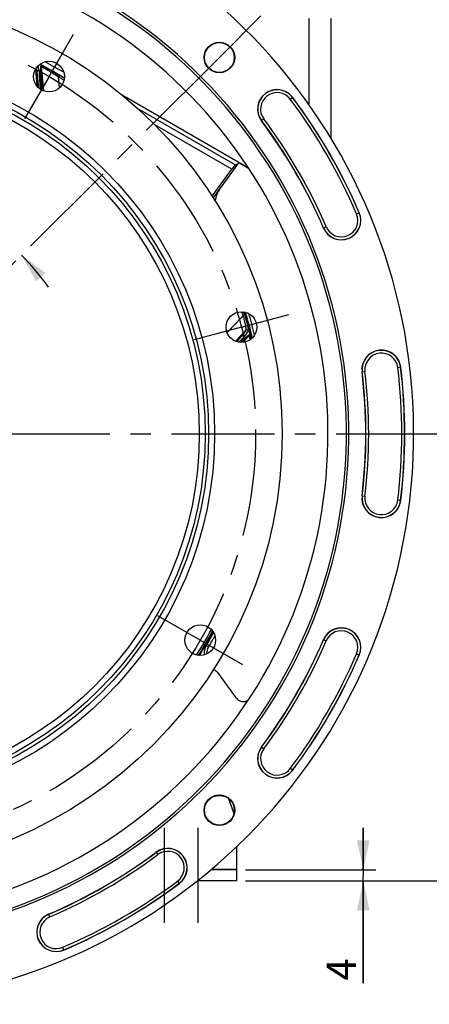
# Model space of a CAD drawing. Units: millimetres. Extents: x 0 to 594, y 0 to 420.
# Drawn here: x 478 to 527, y 211 to 328 of the extents above; entities that cross this region are included whole.
import ezdxf
from ezdxf.enums import TextEntityAlignment as Align

# ---------------------------------------------------------------- set-up
doc = ezdxf.new("R2010")
doc.units = ezdxf.units.MM
doc.header["$LTSCALE"] = 32.67
doc.linetypes.add('CENTER', pattern=[0.6, 0.375, -0.075, 0.075, -0.075])
doc.layers.get('0').update_dxf_attribs({"linetype": 'CONTINUOUS'})
for name, color, linetype in [('3_ALL_AXES', 7, 'CONTINUOUS'), ('7_ALL_FEATURES', 7, 'CONTINUOUS'), ('DEFAULT_1', 7, 'CENTER'), ('SOLIDES', 7, 'CONTINUOUS')]:
    doc.layers.add(name, color=color, linetype=linetype)
doc.styles.get("Standard").update_dxf_attribs({"font": 'txt', "width": 0.85})
doc.styles.add('TEXTSTYLE_5', font='gdt', dxfattribs={"width": 0.85})
doc.styles.add('TEXTSTYLE_6', font='txt', dxfattribs={"width": 0.6})
doc.dimstyles.new('DIMSTYLE_1', dxfattribs={"dimtxt": 3.5, "dimasz": 3.5, "dimexe": 1.5, "dimexo": 1, "dimtad": 1, "dimdec": 4, "dimlfac": 3, "dimtxsty": 'STANDARD', "dimblk": '_FILLED', "dimblk1": '_FILLED', "dimblk2": '_FILLED', "dimcen": 0.09, "dimclrt": 5, "dimadec": 0, "dimazin": 0, "dimtol": 1, "dimtm": 0.127, "dimtfac": 0.6, "dimtdec": 4, "dimtmove": 0, "dimatfit": 2, "dimldrblk": '_FILLED', "dimfxl": 1, "dimtolj": 1, "dimarcsym": 0})
doc.dimstyles.new('DIMSTYLE_4', dxfattribs={"dimtxt": 3.5, "dimasz": 3.5, "dimexe": 1.5, "dimexo": 1, "dimtad": 0, "dimtih": 1, "dimtoh": 1, "dimdec": 4, "dimlfac": 3, "dimtxsty": 'STANDARD', "dimblk": '_FILLED', "dimblk1": '_FILLED', "dimblk2": '_FILLED', "dimcen": 0.09, "dimclrt": 5, "dimadec": 0, "dimazin": 0, "dimtp": 0.5, "dimtm": 0.5, "dimtfac": 1, "dimtdec": 4, "dimtofl": 0, "dimtmove": 0, "dimatfit": 3, "dimldrblk": '_FILLED', "dimfxl": 1, "dimtolj": 1, "dimarcsym": 0})
doc.dimstyles.new('DIMSTYLE_6', dxfattribs={"dimtxt": 3.5, "dimasz": 3.5, "dimexe": 1.5, "dimexo": 1, "dimgap": 0.875, "dimtad": 1, "dimdec": 4, "dimlfac": 3, "dimtxsty": 'STANDARD', "dimblk": '_FILLED', "dimblk1": '_FILLED', "dimblk2": '_FILLED', "dimcen": 0.09, "dimclrt": 5, "dimadec": 0, "dimazin": 0, "dimtp": 0.0001, "dimtm": 0.0001, "dimtfac": 1, "dimtdec": 4, "dimtofl": 0, "dimtmove": 0, "dimatfit": 3, "dimldrblk": '_FILLED', "dimfxl": 1, "dimtolj": 1, "dimarcsym": 0})
doc.dimstyles.new('DIMSTYLE_7', dxfattribs={"dimtxt": 3.5, "dimasz": 3.5, "dimexe": 1.5, "dimexo": 1, "dimgap": 0.875, "dimtad": 1, "dimdec": 4, "dimlfac": 3, "dimtxsty": 'STANDARD', "dimblk": '_FILLED', "dimblk1": '_FILLED', "dimblk2": '_FILLED', "dimcen": 0.09, "dimclrt": 5, "dimadec": 0, "dimazin": 0, "dimtol": 1, "dimtp": 1, "dimtm": 3, "dimtfac": 0.6, "dimtdec": 4, "dimtofl": 0, "dimtmove": 0, "dimatfit": 3, "dimldrblk": '_FILLED', "dimfxl": 1, "dimtolj": 1, "dimarcsym": 0})

# ---------------------------------------------------------------- blocks, each defined once
blk = doc.blocks.new('_FILLED')
at = {"color": 0, "linetype": 'BYBLOCK'}
blk.add_solid([(0, 0), (-1, 0.214), (-1, -0.214)], dxfattribs=at)
blk = doc.blocks.new('*D0')
at = {"color": 2, "linetype": 'CONTINUOUS'}
for p, q in [((378.22, 304.11), (339.74, 304.11)), ((380.02, 304.11), (378.22, 304.11)), ((399.89, 297.55), (380.02, 304.11))]:
    blk.add_line(p, q, dxfattribs=at)
at = {"color": 2, "linetype": 'CONTINUOUS', "xscale": 3.5, "yscale": 3.5, "zscale": 3.5, "rotation": 341.7305656908}
blk.add_blockref('_FILLED', (399.89, 297.55), dxfattribs=at)
at = {"color": 5, "linetype": 'CONTINUOUS', "width": 0.85}
blk.add_text('361,95', height=3.5, dxfattribs=at).set_placement((366.46, 305.86), align=Align.RIGHT)
at = {"color": 5, "linetype": 'CONTINUOUS', "style": 'TEXTSTYLE_6', "width": 0.6}
for s, p in [(' 0', (368.98, 307.96)), ('-0,127', (374.02, 305.16))]:
    blk.add_text(s, height=2.1, dxfattribs=at).set_placement(p, align=Align.RIGHT)
at = {"color": 5, "linetype": 'CONTINUOUS', "style": 'TEXTSTYLE_5'}
blk.add_text('n', height=3.5, dxfattribs=at).set_placement((348.61, 305.86), align=Align.RIGHT)
blk = doc.blocks.new('*D3')
at = {"color": 2, "linetype": 'CONTINUOUS'}
for start, end in [(75, 84.5001), (35.4999, 45)]:
    blk.add_arc((457.16, 278.63), 30.16, start, end, dxfattribs=at)
for points in [[(461.39, 307.73), (464.97, 307.75), (461.69, 309.2)], [(481.37, 297.83), (478.48, 299.95), (480.25, 296.84)]]:
    blk.add_solid(points, dxfattribs=at)
at = {"color": 5, "linetype": 'CONTINUOUS', "insert": (472.24, 306.49), "char_height": 3.5, "width": 8.2833, "attachment_point": 2, "line_spacing_factor": 0.9}
blk.add_mtext('30\\Fgdt;{\\Fgdt;~}', dxfattribs=at)
blk = doc.blocks.new('*D7')
at = {"color": 2, "linetype": 'CONTINUOUS'}
for p, q in [((458.17, 349.64), (555.74, 349.64)), ((554.24, 349.64), (554.24, 287.47)), ((554.24, 225.3), (554.24, 287.47)), ((505.17, 225.3), (555.74, 225.3))]:
    blk.add_line(p, q, dxfattribs=at)
at = {"color": 2, "linetype": 'CONTINUOUS', "xscale": 3.5, "yscale": 3.5, "zscale": 3.5}
for p, rotation in [((554.24, 349.64), 90), ((554.24, 225.3), 270)]:
    blk.add_blockref('_FILLED', p, dxfattribs=dict(at, rotation=rotation))
at = {"color": 5, "linetype": 'CONTINUOUS', "insert": (549.86, 287.47), "char_height": 3.5, "width": 8.925, "attachment_point": 2, "rotation": 90, "line_spacing_factor": 0.9}
blk.add_mtext('373', dxfattribs=at)
blk = doc.blocks.new('*D10')
at = {"color": 2, "linetype": 'CONTINUOUS'}
for p, q in [((533.46, 278.64), (542.97, 278.64)), ((541.47, 278.64), (541.47, 251.97)), ((541.47, 225.3), (541.47, 251.97)), ((505.17, 225.3), (542.97, 225.3))]:
    blk.add_line(p, q, dxfattribs=at)
at = {"color": 2, "linetype": 'CONTINUOUS', "xscale": 3.5, "yscale": 3.5, "zscale": 3.5}
for p, rotation in [((541.47, 278.64), 90), ((541.47, 225.3), 270)]:
    blk.add_blockref('_FILLED', p, dxfattribs=dict(at, rotation=rotation))
at = {"color": 5, "linetype": 'CONTINUOUS', "style": 'TEXTSTYLE_6', "width": 0.6}
for s, p in [('+1', (537.62, 256.43)), ('-3', (540.42, 256.43))]:
    blk.add_text(s, height=2.1, rotation=90, dxfattribs=at).set_placement(p, align=Align.CENTER)
at = {"color": 5, "linetype": 'CONTINUOUS', "width": 0.85}
blk.add_text('160', height=3.5, rotation=90, dxfattribs=at).set_placement((539.72, 250.71), align=Align.CENTER)
blk = doc.blocks.new('*D19')
at = {"color": 2, "linetype": 'CONTINUOUS'}
for p, q in [((519.22, 226.64), (519.22, 231.64)), ((519.22, 231.64), (519.22, 225.97)), ((505.17, 226.64), (520.72, 226.64)), ((519.22, 213.1), (519.22, 225.97)), ((505.17, 225.3), (520.72, 225.3)), ((519.22, 225.3), (519.22, 213.1))]:
    blk.add_line(p, q, dxfattribs=at)
at = {"color": 2, "linetype": 'CONTINUOUS', "xscale": 3.5, "yscale": 3.5, "zscale": 3.5}
for p, rotation in [((519.22, 226.64), 270), ((519.22, 225.3), 90)]:
    blk.add_blockref('_FILLED', p, dxfattribs=dict(at, rotation=rotation))
at = {"color": 5, "linetype": 'CONTINUOUS', "insert": (514.85, 216.07), "char_height": 3.5, "width": 2.975, "attachment_point": 3, "rotation": 90, "line_spacing_factor": 0.9}
blk.add_mtext('4', dxfattribs=at)

msp = doc.modelspace()

# ---------------------------------------------------------------- linework, layer by layer
at = {"color": 9, "linetype": 'CONTINUOUS'}
for p, q in [((512.718245, 328.190149), (512.718245, 317.929536)), ((480.180082, 322.151425), (480.335147, 320.129465)), ((480.228198, 322.23035), (480.328754, 321.750015)), ((480.446611, 322.513117), (480.574074, 321.909491)), ((480.740792, 321.818914), (480.784021, 322.554636)), ((480.827016, 321.688049), (480.87117, 322.423286)), ((481.141235, 319.539868), (480.87117, 322.423286)), ((482.694856, 322.843613), (482.43892, 322.400319)), ((483.537077, 321.766298), (482.43892, 322.400319)), ((483.023342, 321.405409), (482.914931, 321.226052)), ((483.041676, 319.931838), (482.914958, 321.226036)), ((510.52432, 318.561875), (510.807545, 318.773823)), ((503.959222, 310.74525), (492.319108, 317.465673)), ((507.368429, 316.20021), (507.085204, 315.988262)), ((503.55531, 310.208765), (494.372227, 315.510621)), ((505.458899, 310.365255), (505.472806, 310.351986)), ((518.424645, 304.878111), (518.749809, 305.017417)), ((514.476273, 303.186555), (514.801437, 303.325862)), ((505.095534, 292.807222), (504.894561, 292.747794)), ((505.241214, 291.007451), (503.986008, 289.690047)), ((504.855898, 289.548221), (505.569874, 290.323351)), ((504.993943, 289.864194), (505.569874, 290.323351)), ((505.033499, 290.015837), (505.609172, 290.476006)), ((519.074085, 286.027288), (519.425338, 286.069227)), ((523.339254, 286.536544), (523.690507, 286.578483)), ((519.074085, 271.24515), (519.425338, 271.203211)), ((523.690507, 270.693955), (523.339254, 270.735894)), ((514.476273, 254.085882), (514.801437, 253.946576)), ((518.424645, 252.394327), (518.749809, 252.25502)), ((507.085204, 241.284175), (507.368429, 241.072228)), ((510.807545, 238.498615), (510.52432, 238.710562)), ((494.523749, 228.72272), (494.735696, 228.439495)), ((497.097361, 225.283603), (497.309309, 225.000379)), ((481.861348, 221.006487), (481.722041, 221.331651)), ((483.552903, 217.058114), (483.413597, 217.383278))]:
    msp.add_line(p, q, dxfattribs=at)
at = {"color": 7, "linetype": 'CONTINUOUS'}
for p, q in [((515.338372, 328.190149), (515.338372, 313.929871)), ((505.347549, 310.471332), (490.473206, 319.059038)), ((501.210997, 306.982095), (503.55531, 310.208765)), ((501.351745, 306.762148), (504.322304, 310.850772)), ((504.297948, 310.817248), (503.959222, 310.74525)), ((505.472806, 310.351986), (504.852896, 310.709891)), ((504.10194, 247.108152), (501.8884, 250.15483)), ((503.144694, 235.145021), (503.799009, 233.334278)), ((504.171705, 226.669552), (504.171705, 229.446987)), ((504.171705, 226.669552), (501.095343, 226.669552))]:
    msp.add_line(p, q, dxfattribs=at)
for centre, radius in [((502.072986, 323.537499), 1.824606), ((502.072986, 323.537499), 1.772241), ((502.072986, 233.734938), 1.824606), ((502.072986, 233.734938), 1.772241)]:
    msp.add_circle(centre, radius, dxfattribs=at)
at = {"color": 9, "linetype": 'CONTINUOUS'}
for radius in [44.333333, 43.626227, 43.212013, 42.504906]:
    msp.add_circle((457.171705, 278.636219), radius, dxfattribs=at)
at = {"color": 7, "linetype": 'CONTINUOUS'}
for centre, radius, start, end in [((457.171705, 278.636219), 68.052365, 94.89704573, 85.10295427), ((457.171705, 278.636219), 60.325, 94.16834548, 85.83165452), ((457.171705, 278.636219), 60.036325, 94.19677548, 85.80322452), ((457.171705, 278.636219), 57.84497, 94.66050351, 85.33949649), ((457.171705, 278.636219), 50, 58.08275106, 61.91347375), ((508.946375, 317.381042), 2.324606, 36.80881302, 216.80881302), ((457.171705, 278.636219), 66.991272, 23.19118698, 36.80881302), ((457.171705, 278.636219), 62.342061, 23.19118698, 36.80881302), ((505.670665, 309.87113), 1.666667, 139.71165644, 144), ((504.677567, 309.310901), 1.339954, 58.27439841, 59.99974537), ((504.676109, 309.308816), 1.342494, 49.5584594, 58.26827364), ((504.803406, 309.192633), 1.338729, 56.96234582, 59.99823306), ((504.801061, 309.188987), 1.343065, 54.91484107, 56.96329766), ((504.843986, 305.897801), 3.333333, 144, 170.58697045), ((516.613041, 304.101986), 2.324606, 203.19118698, 23.19118698), ((457.171705, 278.636219), 50, 13.08585668, 16.91377291), ((457.171705, 278.636219), 50.090185, 13.13943107, 16.86007806), ((457.171705, 278.636219), 50.166667, 13.20093172, 16.80808566), ((521.382296, 286.302886), 2.324606, 6.80881302, 186.80881302), ((457.171705, 278.636219), 62.342061, 353.19118698, 6.80881302), ((457.171705, 278.636219), 66.991272, 353.19118698, 6.80881302), ((521.382296, 270.969552), 2.324606, 173.19118698, 353.19118698), ((457.171705, 278.636219), 50, 328.08316225, 331.91719815), ((457.171705, 278.636219), 50.090185, 328.50529466, 331.85589361), ((457.171705, 278.636219), 50.166667, 329.75164098, 331.80145864), ((516.613041, 253.170451), 2.324606, 336.80881302, 156.80881302), ((457.171705, 278.636219), 62.342061, 323.19118698, 336.80881302), ((501.947927, 252.525218), 1.666667, 149.75167776, 188.78268001), ((457.171705, 278.636219), 66.991272, 323.19118698, 336.80881302), ((504.910885, 247.695741), 0.999826, 215.99331002, 277.06814995), ((504.913103, 247.693105), 0.996318, 301.43304374, 307.7360246), ((508.946375, 239.891395), 2.324606, 143.19118698, 323.19118698), ((495.916529, 226.861549), 2.324606, 306.80881302, 126.80881302), ((457.171705, 278.636219), 62.342061, 293.19118698, 306.80881302), ((457.171705, 278.636219), 66.991272, 293.19118698, 306.80881302), ((482.637472, 219.194883), 2.324606, 113.19118698, 293.19118698)]:
    msp.add_arc(centre, radius, start, end, dxfattribs=at)
at = {"color": 9, "linetype": 'CONTINUOUS'}
for centre, radius, start, end in [((457.171705, 278.636219), 50.53443, 60, 61.45990905), ((457.171705, 278.636219), 49.196006, 61.37431704, 61.59528928), ((457.171705, 278.636219), 49.765526, 57.97860658, 58.84929591), ((457.171705, 278.636219), 49.975101, 58.07540009, 58.84933238), ((508.946375, 317.381042), 2.30414, 36.80881302, 216.80881302), ((508.946375, 317.381042), 1.970855, 36.80881302, 216.80881302), ((457.171705, 278.636219), 66.637524, 23.19118698, 36.80881302), ((457.171705, 278.636219), 66.970807, 23.19118698, 36.80881302), ((457.171705, 278.636219), 62.362527, 23.19118698, 36.80881302), ((457.171705, 278.636219), 62.69581, 23.19118698, 36.80881302), ((516.613041, 304.101986), 2.30414, 203.19118698, 23.19118698), ((516.613041, 304.101986), 1.970855, 203.19118698, 23.19118698), ((457.171705, 278.636219), 49.765526, 16.47290507, 17.02817539), ((457.171705, 278.636219), 49.975101, 16.47286817, 16.92947429), ((457.151391, 278.632332), 50.515002, 13.49077714, 16.50594114), ((457.171705, 278.636219), 49.196006, 13.37431704, 13.59528928), ((521.382296, 286.302886), 2.30414, 6.80881302, 186.80881302), ((521.382296, 286.302886), 1.970855, 6.80881302, 186.80881302), ((457.171705, 278.636219), 62.362527, 353.19118698, 6.80881302), ((457.171705, 278.636219), 62.69581, 353.19118698, 6.80881302), ((457.171705, 278.636219), 66.637524, 353.19118698, 6.80881302), ((457.171705, 278.636219), 66.970807, 353.19118698, 6.80881302), ((521.382296, 270.969552), 2.30414, 173.19118698, 353.19118698), ((521.382296, 270.969552), 1.970855, 173.19118698, 353.19118698), ((457.171705, 278.636219), 49.765527, 327.98256506, 332.02418898), ((457.171705, 278.636219), 49.975101, 328.07735641, 331.92648282), ((516.613041, 253.170451), 2.30414, 336.80881302, 156.80881302), ((516.613041, 253.170451), 1.970855, 336.80881302, 156.80881302), ((457.162386, 278.638116), 50.503981, 329.75178423, 331.03648011), ((457.157129, 278.641054), 50.510003, 331.03645154, 331.50408595), ((457.171705, 278.636219), 62.362527, 323.19118698, 336.80881302), ((457.171705, 278.636219), 62.69581, 323.19118698, 336.80881302), ((457.171705, 278.636219), 66.637524, 323.19118698, 336.80881302), ((457.171705, 278.636219), 66.970807, 323.19118698, 336.80881302), ((508.946375, 239.891395), 2.30414, 143.19118698, 323.19118698), ((508.946375, 239.891395), 1.970855, 143.19118698, 323.19118698), ((495.916529, 226.861549), 2.30414, 306.80881302, 126.80881302), ((457.171705, 278.636219), 62.362527, 293.19118698, 306.80881302), ((457.171705, 278.636219), 62.69581, 293.19118698, 306.80881302), ((495.916529, 226.861549), 1.970855, 306.80881302, 126.80881302), ((457.171705, 278.636219), 66.637524, 293.19118698, 306.80881302), ((457.171705, 278.636219), 66.970807, 293.19118698, 306.80881302), ((482.637472, 219.194883), 2.30414, 113.19118698, 293.19118698), ((482.637472, 219.194883), 1.970855, 113.19118698, 293.19118698)]:
    msp.add_arc(centre, radius, start, end, dxfattribs=at)
at = {"color": 7, "linetype": 'CONTINUOUS'}
for centre, major_axis, start_param, end_param in [((503.565443, 310.202915), (0.394033, 0.542304), 6.3024636988, 7.8558067331), ((504.849458, 310.705158), (0.290271, -0.167576), 1.5689712277, 3.122314262)]:
    msp.add_ellipse(centre, major_axis=major_axis, ratio=0.0173593864, start_param=start_param, end_param=end_param, dxfattribs=at)
at = {"color": 9, "linetype": 'CONTINUOUS'}
for points, knots in [([(480.574052, 321.90945), (480.524093, 321.936306), (480.383993, 321.933392), (480.324361, 321.806485), (480.328754, 321.750015)], [0, 0, 0, 0, 0.5003494243, 1, 1, 1, 1]), ([(480.574074, 321.909491), (480.58676, 321.841133), (480.59626, 321.614007), (480.634043, 321.16652), (480.672186, 320.519178), (480.702787, 320.028989), (480.718656, 319.761466)], [0, 0, 0, 0, 0.0968787458, 0.315502539, 0.6265731746, 1, 1, 1, 1]), ([(480.784021, 322.554636), (480.784304, 322.56002), (480.814148, 322.560825), (480.848244, 322.547447), (480.920327, 322.523877), (481.051159, 322.468266), (481.262949, 322.371866), (481.554615, 322.227272), (481.890469, 322.052308), (482.38783, 321.780756), (482.767388, 321.560119), (483.023342, 321.405409)], [0, 0, 0, 0, 0.0064023827, 0.0238465591, 0.052530841, 0.0914485933, 0.1953757616, 0.3269640464, 0.4788014373, 0.6448195716, 1, 1, 1, 1]), ([(480.871172, 322.423259), (480.871729, 322.428171), (480.901877, 322.419598), (480.931341, 322.407467), (481.00033, 322.375945), (481.121152, 322.3148), (481.316839, 322.209603), (481.583798, 322.058088), (481.889518, 321.87759), (482.339956, 321.60174), (482.683434, 321.380286), (482.914959, 321.226035)], [0, 0, 0, 0, 0.0062482797, 0.0245529824, 0.0543482742, 0.0943864349, 0.2000157906, 0.3322189481, 0.4835957067, 0.6483466576, 1, 1, 1, 1]), ([(480.328754, 321.750015), (480.340661, 321.692872), (480.353619, 321.503802), (480.393415, 321.131079), (480.438162, 320.589844), (480.473475, 320.179052), (480.492204, 319.953952)], [0, 0, 0, 0, 0.0970917926, 0.3140575954, 0.6242819027, 1, 1, 1, 1]), ([(480.865685, 319.66715), (480.848261, 319.936055), (480.816773, 320.42899), (480.78068, 321.010265), (480.75913, 321.391054), (480.747618, 321.59383), (480.742906, 321.729718), (480.739166, 321.797434), (480.740792, 321.818914)], [0, 0, 0, 0, 0.3750444371, 0.6874751469, 0.8105200278, 0.9059395664, 0.9700183932, 1, 1, 1, 1]), ([(480.995167, 319.601345), (480.97231, 319.860691), (480.930877, 320.337264), (480.88322, 320.899927), (480.854045, 321.27008), (480.838407, 321.467987), (480.83099, 321.600819), (480.825778, 321.667027), (480.827016, 321.688049)], [0, 0, 0, 0, 0.3730696511, 0.6854973493, 0.8090973614, 0.9051994417, 0.9698249816, 1, 1, 1, 1]), ([(504.894553, 292.747826), (504.945724, 292.545345), (505.017456, 292.246448), (505.102505, 291.858071), (505.155823, 291.596838), (505.19773, 291.371894), (505.224285, 291.212496), (505.237393, 291.113129), (505.243225, 291.062072), (505.243843, 291.029629), (505.244193, 291.01187), (505.241224, 291.007462)], [0, 0, 0, 0, 0.3525551147, 0.5188113724, 0.6711641472, 0.8025577674, 0.9052253475, 0.9435359934, 0.972261106, 0.9910299307, 1, 1, 1, 1]), ([(505.095534, 292.807222), (505.160016, 292.589152), (505.250264, 292.267441), (505.35692, 291.849365), (505.422994, 291.569532), (505.474995, 291.328474), (505.509168, 291.140411), (505.527382, 291.019494), (505.528569, 290.959051), (505.527194, 290.93892), (505.523398, 290.933741)], [0, 0, 0, 0, 0.3541328986, 0.5202584007, 0.6718227114, 0.8020441992, 0.903740604, 0.9707134276, 0.9899995541, 1, 1, 1, 1]), ([(504.706589, 290.275938), (504.689794, 290.253015), (504.629599, 290.18796), (504.437788, 289.973583), (504.259892, 289.784416), (504.123834, 289.638483)], [0, 0, 0, 0, 0.0987008151, 0.3070195377, 1, 1, 1, 1]), ([(504.989255, 290.20034), (504.971907, 290.17772), (504.910136, 290.113838), (504.712514, 289.902403), (504.529334, 289.716009), (504.389018, 289.572031)], [0, 0, 0, 0, 0.0984114474, 0.3059564577, 1, 1, 1, 1]), ([(504.989209, 290.200329), (504.975738, 290.255426), (504.879827, 290.357591), (504.745615, 290.316989), (504.706589, 290.275938)], [0, 0, 0, 0, 0.5003494243, 1, 1, 1, 1]), ([(505.523398, 290.933741), (505.509359, 290.98842), (505.413203, 291.089033), (505.280033, 291.048307), (505.241204, 291.007438)], [0, 0, 0, 0, 0.5003446094, 1, 1, 1, 1]), ([(505.569856, 290.323332), (505.572389, 290.32514), (505.582986, 290.310611), (505.589621, 290.290699), (505.605453, 290.247832), (505.629381, 290.165555), (505.666159, 290.027543), (505.694282, 289.909252), (505.709753, 289.8423)], [0, 0, 0, 0, 0.0185379499, 0.0704952161, 0.1562169565, 0.2734055494, 0.5906493428, 1, 1, 1, 1]), ([(505.609172, 290.476006), (505.61232, 290.478552), (505.628399, 290.466252), (505.647268, 290.420846), (505.695474, 290.310977), (505.75022, 290.135779), (505.793087, 289.995349), (505.815841, 289.916218)], [0, 0, 0, 0, 0.0201720367, 0.0714772446, 0.2729167641, 0.5898034081, 1, 1, 1, 1]), ([(504.562187, 289.548742), (504.670834, 289.65875), (504.810706, 289.801892), (504.969528, 289.955502), (505.016679, 290.002851), (505.033499, 290.015837)], [0, 0, 0, 0, 0.6989602054, 0.9039362842, 1, 1, 1, 1]), ([(504.680862, 289.542856), (504.752537, 289.618313), (504.858093, 289.723752), (504.958409, 289.835798), (504.993943, 289.864194)], [0, 0, 0, 0, 0.6958669291, 1, 1, 1, 1]), ([(500.508177, 253.3648), (500.507115, 253.362978), (500.520525, 253.359525), (500.530083, 253.348848), (500.559008, 253.333973), (500.59212, 253.313122), (500.634822, 253.288198), (500.701356, 253.248816), (500.754028, 253.218047), (500.79031, 253.196883)], [0, 0, 0, 0, 0.0192681031, 0.0759195758, 0.1681066901, 0.2920690401, 0.4433039395, 0.6162327291, 1, 1, 1, 1])]:
    msp.add_open_spline(points, degree=3, knots=knots, dxfattribs=at)
for points in [[(480.784013, 322.554621), (480.830351, 322.529822), (480.866396, 322.47561), (480.87124, 322.423277)], [(480.740792, 321.818914), (480.786678, 321.793946), (480.822217, 321.740067), (480.827016, 321.688049)], [(504.894552, 292.747826), (504.260227, 292.077048), (503.626021, 291.406158), (502.991939, 290.735151)], [(505.241214, 291.007451), (505.063144, 290.763512), (504.884938, 290.519673), (504.706589, 290.275938)], [(505.523398, 290.933741), (505.345486, 290.689176), (505.16744, 290.444707), (504.989255, 290.20034)], [(505.609155, 290.476001), (505.621734, 290.424972), (505.605568, 290.361908), (505.569918, 290.32329)], [(505.033499, 290.015837), (505.045648, 289.96503), (505.029388, 289.902567), (504.993943, 289.864194)], [(500.615176, 252.394953), (500.588484, 252.667258), (500.652539, 252.96049), (500.79031, 253.196883)]]:
    msp.add_open_spline(points, degree=3, dxfattribs=at)
at = {"color": 7, "linetype": 'CONTINUOUS'}
for points in [[(499.847713, 252.19914), (499.821979, 252.285829), (499.835785, 252.391009), (499.883026, 252.468116)], [(501.361815, 250.526359), (501.567895, 250.46571), (501.762132, 250.328622), (501.8884, 250.15483)], [(505.033914, 246.703513), (505.173662, 246.720857), (505.312542, 246.769539), (505.432684, 246.842997)]]:
    msp.add_open_spline(points, degree=3, dxfattribs=at)
at = {"layer": '3_ALL_AXES', "color": 2, "linetype": 'CENTER'}
for p, q in [((481.778372, 321.256216), (484.695038, 326.308031)), ((481.778372, 321.256216), (478.861705, 316.204401)), ((504.708135, 291.373567), (510.342702, 292.883345)), ((504.708135, 291.373567), (499.073567, 289.863789)), ((499.791702, 254.029552), (494.739887, 256.946219)), ((499.791702, 254.029552), (504.843517, 251.112886))]:
    msp.add_line(p, q, dxfattribs=at)
msp.add_circle((457.171705, 278.636219), 49.213333, dxfattribs=at)
at = {"layer": '3_ALL_AXES', "color": 7, "linetype": 'CONTINUOUS'}
for centre in [(481.778372, 321.256216), (504.708135, 291.373567), (499.791702, 254.029552)]:
    msp.add_circle(centre, 1.833333, dxfattribs=at)
at = {"layer": '7_ALL_FEATURES', "color": 7, "linetype": 'CONTINUOUS'}
msp.add_circle((457.171705, 278.636219), 52.386667, dxfattribs=at)
at = {"layer": 'DEFAULT_1', "color": 2, "linetype": 'CENTER'}
for p, q in [((502.072986, 323.537499), (507.022733, 328.487247)), ((502.072986, 323.537499), (457.262655, 278.727169)), ((457.171705, 278.636219), (532.460376, 278.636219)), ((495.505038, 231.636219), (495.505038, 220.302886)), ((499.505038, 231.636219), (499.505038, 220.302886))]:
    msp.add_line(p, q, dxfattribs=at)
at = {"layer": 'SOLIDES', "color": 7, "linetype": 'CONTINUOUS'}
for p, q in [((504.171705, 226.636219), (501.057173, 226.636219)), ((504.171705, 225.302886), (504.171705, 226.636219)), ((504.171705, 225.302886), (499.411251, 225.302886))]:
    msp.add_line(p, q, dxfattribs=at)

# ---------------------------------------------------------------- dimensions: what is measured, and where the dimension line sits
at = {"color": 2, "linetype": 'CONTINUOUS'}
for base, p1, p2, angle, dimstyle, picture, middle in [((554.236458, 349.636219), (504.171705, 225.302886), (457.171705, 349.636219), 90, 'DIMSTYLE_6', '*D7', (554.236458, 287.562523)), ((541.474036, 278.636219), (504.171705, 225.302886), (532.460376, 278.636219), 90, 'DIMSTYLE_7', '*D10', (541.474036, 251.969552)), ((519.223113, 225.302886), (504.171705, 226.636219), (504.171705, 225.302886), 270, 'DIMSTYLE_6', '*D19', (519.223113, 214.679489))]:
    dim = msp.add_linear_dim(base=base, p1=p1, p2=p2, angle=angle, dimstyle=dimstyle, dxfattribs=at)
    dim.commit()
    dim.dimension.update_dxf_attribs({"geometry": picture, "text_midpoint": middle, "dimtype": 160})
dim = msp.add_diameter_dim_2p(p1=(399.887516, 297.547257), p2=(514.455894, 259.725181), text='%%c<>', dimstyle='DIMSTYLE_1', override={"dimtih": 1, "dimtoh": 1, "dimpost": '<>'}, dxfattribs=at)
dim.commit()
dim.dimension.update_dxf_attribs({"geometry": '*D0', "text_midpoint": (358.980111, 307.606568), "dimtype": 163})
dim = msp.add_angular_dim_2l(base=(472.238786, 304.740883), line1=((477.563804, 299.028317), (477.777033, 299.241547)), line2=((464.62905, 306.496201), (464.707097, 306.787478)), dimstyle='DIMSTYLE_4', dxfattribs=at)
dim.commit()
dim.dimension.update_dxf_attribs({"geometry": '*D3', "text_midpoint": (472.238786, 304.740883), "dimtype": 162})

doc.saveas('drawing.dxf')
